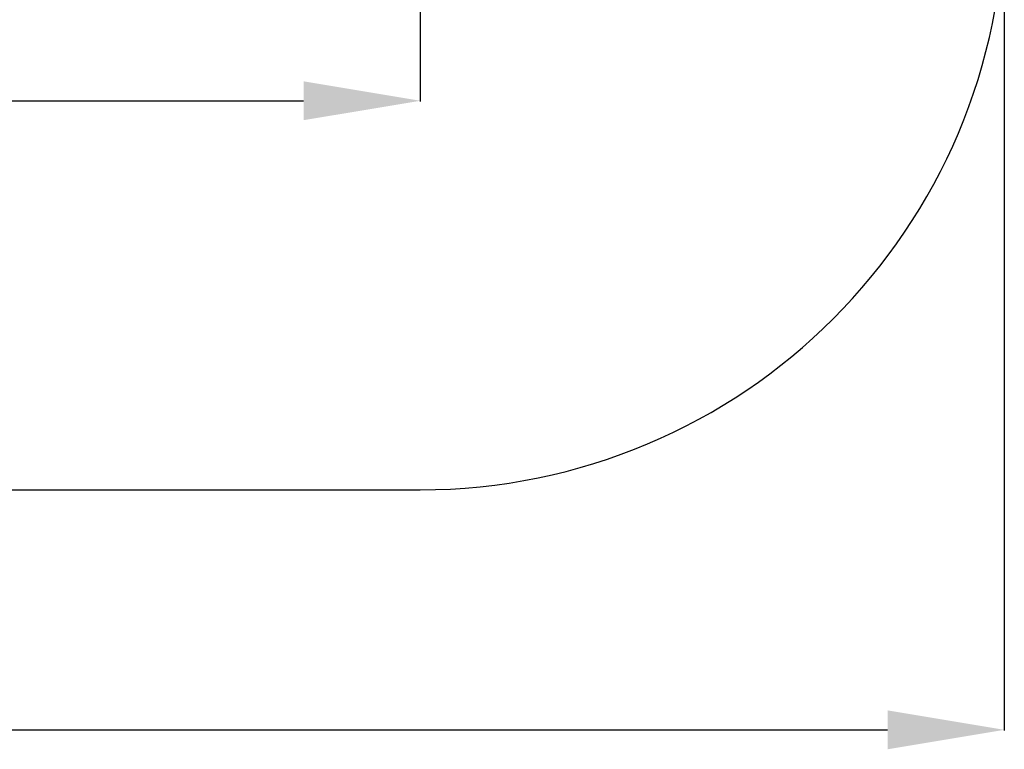
# Model space of a CAD drawing. Units: millimetres. Extents: x -962 to 4520, y -861 to 4933.
# Drawn here: x 2834 to 4520, y -861 to 388 of the extents above; entities that cross this region are included whole.
import ezdxf

# ---------------------------------------------------------------- set-up
doc = ezdxf.new("R2010")
doc.units = ezdxf.units.MM
doc.header["$LTSCALE"] = 20
doc.header["$PDSIZE"] = -1
doc.layers.add('Зона б', color=5, linetype='Continuous')
doc.layers.add('размер', color=92, linetype='Continuous', lineweight=15)
doc.dimstyles.new('Размер М1.1', dxfattribs={"dimtxt": 300, "dimasz": 200, "dimexe": 1, "dimexo": 1, "dimgap": 50, "dimtad": 1, "dimdec": 0, "dimzin": 0, "dimtxsty": 'Standard', "dimcen": 2.5, "dimazin": 0, "dimtfac": 1, "dimtmove": 0, "dimatfit": 3, "dimfxl": 1, "dimtzin": 0, "dimarcsym": 0})

# ---------------------------------------------------------------- blocks, each defined once
blk = doc.blocks.new('_D_1')
at = {"layer": 'Defpoints', "color": 0, "transparency": 16777216}
for p in [(3520.5, 1446.9), (1105.7, 1046.9), (3520.5, 248.9)]:
    blk.add_point(p, dxfattribs=at)
at = {"layer": 'размер', "color": 0, "lineweight": -2, "transparency": 16777216}
for p, q in [((3520.5, 1445.9), (3520.5, 247.9)), ((1105.7, 1045.9), (1105.7, 247.9)), ((1305.7, 248.9), (3320.5, 248.9))]:
    blk.add_line(p, q, dxfattribs=at)
at = {"layer": 'размер', "color": 0, "transparency": 16777216}
for points in [[(1305.7, 282.2), (1305.7, 215.6), (1105.7, 248.9)], [(3320.5, 282.2), (3320.5, 215.6), (3520.5, 248.9)]]:
    blk.add_solid(points, dxfattribs=at)
at = {"layer": 'размер', "color": 0, "transparency": 16777216, "insert": (2351.6, 498.9), "char_height": 200, "attachment_point": 2}
blk.add_mtext('2300', dxfattribs=at)
blk = doc.blocks.new('*D11')
at = {"layer": 'Defpoints', "color": 0, "transparency": 16777216}
for p in [(42.2, 1045.4), (4520.5, 1045.4), (4520.5, -828.1)]:
    blk.add_point(p, dxfattribs=at)
at = {"layer": 'размер', "color": 0, "lineweight": -2, "transparency": 16777216}
for p, q in [((42.2, 1044.4), (42.2, -829.1)), ((4520.5, 1044.4), (4520.5, -829.1)), ((242.2, -828.1), (4320.5, -828.1))]:
    blk.add_line(p, q, dxfattribs=at)
at = {"layer": 'размер', "color": 0, "transparency": 16777216}
for points in [[(242.2, -794.8), (242.2, -861.4), (42.2, -828.1)], [(4320.5, -794.8), (4320.5, -861.4), (4520.5, -828.1)]]:
    blk.add_solid(points, dxfattribs=at)
at = {"layer": 'размер', "color": 0, "transparency": 16777216, "insert": (2281.3, -678.1), "char_height": 200, "attachment_point": 5}
blk.add_mtext('4300', dxfattribs=at)

msp = doc.modelspace()

# ---------------------------------------------------------------- linework, layer by layer
at = {"layer": 'Зона б'}
msp.add_line((1843.2, -417.1), (3520.5, -417.1), dxfattribs=at)
msp.add_arc((3520.5, 582.9), 1000, 270, 0, dxfattribs=at)

# ---------------------------------------------------------------- dimensions: what is measured, and where the dimension line sits
at = {"layer": 'размер'}
dim = msp.add_linear_dim(base=(3520.5, 248.9), p1=(1105.7, 1046.9), p2=(3520.5, 1446.9), text='2300', dimstyle='Размер М1.1', override={"dimtxt": 200}, dxfattribs=at)
dim.commit()
dim.dimension.update_dxf_attribs({"geometry": '_D_1', "text_midpoint": (2351.6, 248.9), "dimtype": 160})
dim = msp.add_linear_dim(base=(4520.5, -828.1), p1=(42.2, 1045.4), p2=(4520.5, 1045.4), text='4300', dimstyle='Размер М1.1', override={"dimtxt": 200}, dxfattribs=at)
dim.commit()
dim.dimension.update_dxf_attribs({"geometry": '*D11', "text_midpoint": (2281.3, -678.1)})

doc.saveas('drawing.dxf')
